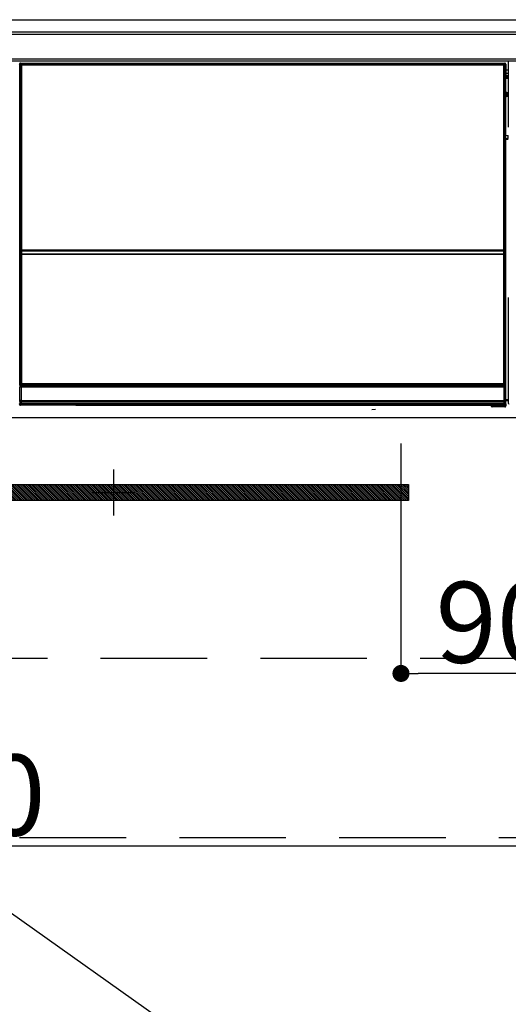
# Model space of a CAD drawing. Extents: x 27948 to 54421, y -25 to 8845.
# Drawn here: x 31889 to 32119, y 2443 to 2905 of the extents above; entities that cross this region are included whole.
import ezdxf

# ---------------------------------------------------------------- set-up
doc = ezdxf.new("R2010")
doc.units = 0
doc.header["$LTSCALE"] = 50
doc.header["$MEASUREMENT"] = 0
doc.linetypes.add('CENTER', pattern=[2, 1.25, -0.25, 0.25, -0.25])
doc.linetypes.add('HIDDEN', pattern=[0.375, 0.25, -0.125])
doc.layers.get('0').update_dxf_attribs({"linetype": 'CONTINUOUS'})
doc.layers.get('DEFPOINTS').update_dxf_attribs({"color": 146, "linetype": 'CONTINUOUS'})
for name, color, linetype in [('120-キャビネット（外）', 7, 'CONTINUOUS'), ('121-キャビネット（中）', 253, 'HIDDEN'), ('122-扉', 6, 'CONTINUOUS'), ('123-扉向き', 231, 'CENTER'), ('142-把手', 4, 'CONTINUOUS'), ('150-機器', 8, 'CONTINUOUS')]:
    doc.layers.add(name, color=color, linetype=linetype)
doc.styles.add('KH001', font='txt')
doc.dimstyles.new('KH1xx015', dxfattribs={"dimscale": 10, "dimtxt": 3.8, "dimasz": 0.8, "dimexe": 0.3, "dimexo": 1.2, "dimgap": 0.5, "dimtad": 3, "dimdec": 1, "dimdsep": 46, "dimlunit": 6, "dimtxsty": 'KH001', "dimblk": 'DOT', "dimcen": 1, "dimdle": 1, "dimclrd": 256, "dimclre": 256, "dimclrt": 256, "dimadec": 0, "dimazin": 0, "dimtfac": 1, "dimtdec": 1, "dimtix": 1, "dimtmove": 2, "dimatfit": 3, "dimldrblk": 'CLOSEDBLANK', "dimfxl": 1, "dimtolj": 1, "dimtzin": 0, "dimlwd": -1, "dimlwe": -1, "dimarcsym": 0})

# ---------------------------------------------------------------- blocks, each defined once
blk = doc.blocks.new('_Dot')
at = {"color": 0, "linetype": 'ByBlock', "lineweight": -2}
blk.add_line((-0.5, 0), (-1, 0), dxfattribs=at)
at = {"color": 0, "linetype": 'ByBlock', "const_width": 0.5}
blk.add_lwpolyline([(-0.25, 0, 1), (0.25, 0, 1)], format="xyb", close=True, dxfattribs=at)
blk = doc.blocks.new('*D48')
at = {"layer": 'DEFPOINTS', "transparency": 16777216}
for p, q in [((32068.18, 2706.45), (32068.18, 2595.48)), ((32158.18, 2706.45), (32158.18, 2595.48)), ((32150.18, 2598.48), (32076.18, 2598.48))]:
    blk.add_line(p, q, dxfattribs=at)
at = {"layer": 'DEFPOINTS', "color": 0, "transparency": 16777216}
for p in [(32068.18, 2718.45), (32158.18, 2718.45), (32068.18, 2598.48)]:
    blk.add_point(p, dxfattribs=at)
at = {"layer": 'DEFPOINTS', "transparency": 16777216, "xscale": 8, "yscale": 8, "zscale": 8, "rotation": 180}
blk.add_blockref('_Dot', (32068.18, 2598.48), dxfattribs=at)
at = {"layer": 'DEFPOINTS', "transparency": 16777216, "xscale": 8, "yscale": 8, "zscale": 8}
blk.add_blockref('_Dot', (32158.18, 2598.48), dxfattribs=at)
at = {"layer": 'DEFPOINTS', "transparency": 16777216, "insert": (32113.18, 2622.48), "char_height": 38, "attachment_point": 5, "style": 'KH001'}
blk.add_mtext('\\A1;90', dxfattribs=at)
blk = doc.blocks.new('_ClosedBlank')
at = {"color": 0, "linetype": 'ByBlock', "lineweight": -2}
for p, q in [((-1, 0.167), (0, 0)), ((-1, 0.167), (-1, -0.167)), ((0, 0), (-1, -0.167))]:
    blk.add_line(p, q, dxfattribs=at)
blk = doc.blocks.new('*D49')
at = {"layer": 'DEFPOINTS', "transparency": 16777216}
for p, q in [((31558.18, 2706.45), (31558.18, 2514.37)), ((32158.18, 2706.45), (32158.18, 2514.37)), ((32150.18, 2517.37), (31566.18, 2517.37))]:
    blk.add_line(p, q, dxfattribs=at)
at = {"layer": 'DEFPOINTS', "color": 0, "transparency": 16777216}
for p in [(31558.18, 2718.45), (32158.18, 2718.45), (31558.18, 2517.37)]:
    blk.add_point(p, dxfattribs=at)
at = {"layer": 'DEFPOINTS', "transparency": 16777216, "xscale": 8, "yscale": 8, "zscale": 8, "rotation": 180}
blk.add_blockref('_Dot', (31558.18, 2517.37), dxfattribs=at)
at = {"layer": 'DEFPOINTS', "transparency": 16777216, "xscale": 8, "yscale": 8, "zscale": 8}
blk.add_blockref('_Dot', (32158.18, 2517.37), dxfattribs=at)
at = {"layer": 'DEFPOINTS', "transparency": 16777216, "insert": (31858.18, 2541.37), "char_height": 38, "attachment_point": 5, "style": 'KH001'}
blk.add_mtext('\\A1;600', dxfattribs=at)
blk = doc.blocks.new('HT-F6S_S')
at = {"layer": '150-機器', "color": 13, "linetype": 'Continuous'}
for p, q in [((-296.8, -45.78), (296.8, -45.78)), ((296.8, -46.88), (-296.8, -46.88)), ((-296.8, -58.38), (296.8, -58.38)), ((296.8, -59.48), (-296.8, -59.48)), ((260.5, -60.14), (260.33, -59.98)), ((260.33, -59.98), (260.33, -90.43)), ((31.09, -61.19), (30.86, -60.96)), ((31.09, -152.19), (31.09, -61.19)), ((31.09, -61.19), (31.17, -61.19)), ((31.17, -61.27), (31.17, -211.5)), ((31.29, -61.39), (31.17, -61.27)), ((31.29, -147.43), (31.29, -61.39)), ((31.29, -61.39), (31.79, -61.39)), ((31.36, -60.46), (31.59, -60.69)), ((31.36, -60.46), (258.74, -60.46)), ((31.59, -60.69), (258.51, -60.69)), ((31.59, -60.69), (31.59, -60.77)), ((31.67, -60.77), (31.79, -60.89)), ((258.43, -60.77), (31.67, -60.77)), ((31.79, -61.39), (31.79, -60.89)), ((31.79, -60.89), (258.31, -60.89)), ((258.31, -61.39), (31.79, -61.39)), ((31.79, -61.39), (31.79, -147.43)), ((258.31, -60.89), (258.43, -60.77)), ((258.31, -61.39), (258.31, -60.89)), ((258.31, -147.43), (258.31, -61.39)), ((258.31, -61.39), (258.81, -61.39)), ((258.51, -60.69), (258.74, -60.46)), ((258.51, -60.69), (258.51, -60.77)), ((258.93, -61.27), (258.81, -61.39)), ((258.81, -61.39), (258.81, -147.43)), ((259.01, -61.19), (258.93, -61.19)), ((258.93, -61.27), (258.93, -75.9)), ((259.24, -60.96), (259.01, -61.19)), ((259.01, -61.19), (259.01, -73.91)), ((259.24, -62.01), (259.17, -62.08)), ((259.17, -62.08), (259.17, -66.48)), ((260.33, -63.7), (259.17, -63.7)), ((259.24, -60.96), (259.24, -62.01)), ((259.16, -74.06), (259.16, -67.6)), ((260.33, -67.6), (259.16, -67.6)), ((259.17, -65.1), (260.33, -65.1)), ((260.33, -66.3), (259.17, -66.3)), ((259.17, -66.48), (259.27, -66.59)), ((259.17, -67.1), (259.27, -67)), ((259.17, -67.1), (260.33, -67.1)), ((259.27, -67), (259.27, -66.59)), ((260.33, -66.9), (259.27, -66.9)), ((259.27, -67), (260.33, -67)), ((259.01, -73.91), (258.93, -73.91)), ((259.01, -73.91), (259.16, -74.06)), ((259.16, -74.57), (258.93, -74.57)), ((258.93, -74.59), (259.16, -74.59)), ((259.1, -76.07), (258.93, -75.9)), ((259.1, -76.07), (259.1, -94.33)), ((260.33, -76.07), (259.1, -76.07)), ((259.16, -74.07), (259.16, -74.06)), ((259.16, -74.07), (259.66, -74.07)), ((259.17, -74.56), (259.16, -74.57)), ((259.16, -74.57), (259.16, -74.57)), ((259.16, -75.59), (259.16, -74.57)), ((259.16, -75.59), (259.66, -75.59)), ((259.2, -74.53), (259.17, -74.56)), ((259.25, -74.48), (259.2, -74.53)), ((259.31, -74.42), (259.25, -74.48)), ((259.38, -74.34), (259.31, -74.42)), ((259.47, -74.26), (259.38, -74.34)), ((259.56, -74.16), (259.47, -74.26)), ((259.66, -74.07), (259.56, -74.16)), ((259.66, -74.07), (259.66, -75.59)), ((259.66, -75.59), (259.66, -76.07)), ((259.66, -75.59), (260.33, -75.59)), ((258.93, -94.5), (259.1, -94.33)), ((258.93, -94.5), (258.93, -211)), ((260.33, -95.81), (258.93, -95.81)), ((258.93, -95.83), (260.33, -95.83)), ((258.93, -96.49), (259.01, -96.49)), ((259.16, -96.34), (259.01, -96.49)), ((259.01, -96.49), (259.01, -152.19)), ((259.1, -94.33), (260.33, -94.33)), ((259.16, -96.34), (259.16, -96.33)), ((260.33, -96.33), (259.16, -96.33)), ((259.16, -218.3), (259.16, -96.34)), ((260.33, -95.82), (260.33, -94.33)), ((31.29, -148.01), (31.29, -147.43)), ((31.79, -147.43), (31.29, -147.43)), ((31.79, -147.43), (31.79, -148.01)), ((258.31, -148.01), (258.31, -147.43)), ((258.81, -147.43), (258.31, -147.43)), ((258.81, -147.43), (258.81, -148.01)), ((31.09, -211.54), (31.09, -152.19)), ((31.09, -152.19), (31.17, -152.19)), ((31.79, -148.01), (31.29, -148.01)), ((31.34, -150.27), (31.31, -149.01)), ((31.31, -149.01), (31.31, -149.01)), ((31.84, -150.27), (31.34, -150.27)), ((31.34, -211.33), (31.34, -150.27)), ((31.79, -148.01), (258.31, -148.01)), ((31.81, -148.67), (31.81, -148.51)), ((31.81, -148.51), (258.29, -148.51)), ((31.81, -148.51), (31.81, -148.51)), ((258.29, -148.51), (31.81, -148.51)), ((31.81, -148.67), (31.84, -149.93)), ((258.29, -148.67), (31.81, -148.67)), ((31.84, -149.93), (31.84, -150.27)), ((31.84, -149.93), (258.27, -149.93)), ((258.27, -150.27), (31.84, -150.27)), ((31.84, -150.27), (31.84, -210.83)), ((258.27, -149.93), (258.29, -148.67)), ((258.27, -149.93), (258.27, -150.27)), ((258.27, -210.83), (258.27, -150.27)), ((258.76, -150.27), (258.27, -150.27)), ((258.29, -148.67), (258.29, -148.51)), ((258.29, -148.51), (258.29, -148.51)), ((258.81, -148.01), (258.31, -148.01)), ((258.79, -149.01), (258.76, -150.27)), ((258.76, -150.27), (258.76, -210.83)), ((258.79, -149.01), (258.79, -149.01)), ((258.93, -152.19), (259.01, -152.19)), ((259.01, -152.19), (259.01, -211.54)), ((260.33, -170.46), (260.33, -219.91)), ((31.59, -211.54), (31.09, -211.54)), ((31.15, -212.54), (31.11, -212.54)), ((31.15, -219.32), (31.15, -212.54)), ((31.65, -212.54), (31.15, -212.54)), ((31.34, -211.33), (31.17, -211.5)), ((258.43, -211.5), (31.17, -211.5)), ((31.34, -211.33), (31.35, -211.32)), ((258.27, -211.33), (31.34, -211.33)), ((31.35, -211.32), (31.38, -211.29)), ((31.38, -211.29), (31.42, -211.25)), ((31.42, -211.25), (31.48, -211.18)), ((31.48, -211.18), (31.56, -211.11)), ((31.56, -211.11), (31.65, -211.02)), ((31.59, -211.5), (31.59, -211.54)), ((31.59, -211.54), (258.51, -211.54)), ((31.61, -212.04), (31.65, -212.04)), ((31.65, -211.02), (31.74, -210.93)), ((31.65, -212.04), (31.65, -212.54)), ((31.65, -212.04), (258.45, -212.04)), ((31.65, -212.54), (31.65, -218.83)), ((258.45, -212.54), (31.65, -212.54)), ((31.74, -210.93), (31.84, -210.83)), ((31.84, -210.83), (258.27, -210.83)), ((258.27, -210.83), (258.76, -210.83)), ((258.27, -211.33), (258.27, -210.83)), ((258.43, -211.5), (258.27, -211.33)), ((258.45, -212.04), (258.45, -212.54)), ((258.45, -212.04), (258.49, -212.04)), ((258.45, -218.83), (258.45, -212.54)), ((258.95, -212.54), (258.45, -212.54)), ((258.51, -211.54), (258.51, -211.49)), ((259.01, -211.54), (258.51, -211.54)), ((258.76, -210.83), (258.93, -211)), ((258.95, -212.54), (258.95, -219.32)), ((258.99, -212.54), (258.95, -212.54)), ((30.84, -220.49), (31.2, -220.13)), ((31.2, -219.37), (31.15, -219.32)), ((31.2, -220.13), (31.2, -219.37)), ((31.2, -219.37), (31.7, -219.37)), ((31.2, -220.13), (31.7, -220.13)), ((31.7, -220.63), (31.34, -220.99)), ((57.4, -220.99), (31.34, -220.99)), ((31.66, -218.83), (31.65, -218.83)), ((31.66, -218.83), (31.7, -218.87)), ((31.66, -218.83), (258.44, -218.83)), ((31.7, -219.37), (31.7, -218.87)), ((31.7, -218.87), (258.4, -218.87)), ((258.4, -219.37), (31.7, -219.37)), ((31.7, -219.37), (31.7, -220.13)), ((31.7, -220.13), (258.4, -220.13)), ((31.7, -220.63), (31.7, -220.13)), ((258.4, -220.63), (31.7, -220.63)), ((57.4, -220.99), (57.4, -221)), ((57.4, -221), (252.27, -221)), ((74.03, -220.71), (74.02, -220.94)), ((74.02, -220.94), (231.88, -220.94)), ((231.87, -220.71), (74.03, -220.71)), ((231.88, -220.94), (231.87, -220.71)), ((252.27, -221.3), (252.27, -220.96)), ((252.77, -221.3), (252.27, -221.3)), ((252.77, -220.95), (258.72, -220.95)), ((252.77, -220.95), (252.77, -221.3)), ((252.77, -221.3), (252.77, -221.8)), ((252.77, -221.3), (258.73, -221.3)), ((258.73, -221.8), (252.77, -221.8)), ((258.4, -218.87), (258.44, -218.83)), ((258.4, -219.37), (258.4, -218.87)), ((258.4, -220.13), (258.4, -219.37)), ((258.4, -219.37), (258.9, -219.37)), ((258.4, -220.13), (258.9, -220.13)), ((258.4, -220.63), (258.4, -220.13)), ((258.72, -220.95), (258.4, -220.63)), ((258.45, -218.83), (258.44, -218.83)), ((258.72, -220.95), (258.73, -220.95)), ((258.73, -221.3), (258.73, -220.95)), ((258.73, -221.8), (258.73, -221.3)), ((259.23, -221.3), (258.73, -221.3)), ((258.77, -221.8), (258.73, -221.8)), ((258.95, -219.32), (258.9, -219.37)), ((258.9, -219.37), (258.9, -220.13)), ((258.9, -220.13), (259.23, -220.46)), ((259.16, -218.3), (260.33, -218.3)), ((259.17, -218.8), (259.27, -218.9)), ((260.33, -218.8), (259.17, -218.8)), ((259.23, -220.46), (259.23, -221.3)), ((259.23, -221.3), (259.27, -221.3)), ((259.27, -221.3), (259.27, -218.9)), ((260.33, -218.9), (259.27, -218.9)), ((260.33, -219.91), (260.43, -219.82)), ((196.31, -223.11), (198.05, -222.92))]:
    blk.add_line(p, q, dxfattribs=at)
for points in [[(260.83, -59.48), (260.77, -59.49), (260.71, -59.5), (260.65, -59.52), (260.59, -59.54), (260.54, -59.58), (260.49, -59.62), (260.45, -59.66), (260.41, -59.71), (260.38, -59.77), (260.36, -59.82), (260.34, -59.88), (260.34, -59.95), (260.33, -59.98)], [(31.36, -60.46), (31.3, -60.47), (31.24, -60.48), (31.18, -60.5), (31.12, -60.52), (31.07, -60.56), (31.02, -60.6), (30.98, -60.64), (30.94, -60.69), (30.91, -60.75), (30.89, -60.81), (30.87, -60.87), (30.86, -60.93), (30.86, -60.96)], [(31.67, -60.77), (31.61, -60.77), (31.55, -60.78), (31.49, -60.8), (31.43, -60.83), (31.38, -60.86), (31.33, -60.9), (31.29, -60.95), (31.25, -61), (31.22, -61.05), (31.19, -61.11), (31.18, -61.17), (31.17, -61.23), (31.17, -61.27)], [(258.93, -61.27), (258.93, -61.21), (258.92, -61.15), (258.9, -61.09), (258.87, -61.03), (258.84, -60.98), (258.8, -60.93), (258.75, -60.89), (258.7, -60.85), (258.65, -60.82), (258.59, -60.79), (258.53, -60.78), (258.47, -60.77), (258.43, -60.77)], [(259.24, -60.96), (259.23, -60.9), (259.22, -60.84), (259.2, -60.78), (259.18, -60.72), (259.14, -60.67), (259.1, -60.62), (259.06, -60.58), (259.01, -60.54), (258.95, -60.51), (258.89, -60.49), (258.83, -60.47), (258.77, -60.46), (258.74, -60.46)], [(259.17, -67.1), (259.17, -67.11), (259.17, -67.12), (259.16, -67.14), (259.16, -67.17), (259.16, -67.2), (259.16, -67.24), (259.16, -67.29), (259.16, -67.34), (259.16, -67.4), (259.16, -67.45), (259.16, -67.51), (259.16, -67.58), (259.16, -67.6)], [(258.93, -74.49), (258.98, -74.45), (259.03, -74.41), (259.06, -74.36), (259.1, -74.3), (259.12, -74.25), (259.14, -74.19), (259.16, -74.13), (259.16, -74.07)], [(259.16, -96.33), (259.15, -96.27), (259.14, -96.21), (259.12, -96.15), (259.1, -96.09), (259.06, -96.04), (259.02, -95.99), (258.98, -95.95), (258.93, -95.91)], [(31.29, -148.01), (31.29, -148.13), (31.29, -148.26), (31.29, -148.37), (31.29, -148.49), (31.29, -148.59), (31.3, -148.69), (31.3, -148.78), (31.3, -148.85), (31.3, -148.91), (31.3, -148.96), (31.31, -148.99), (31.31, -149.01), (31.31, -149.01)], [(31.79, -148.01), (31.79, -148.07), (31.79, -148.13), (31.79, -148.19), (31.79, -148.25), (31.79, -148.3), (31.8, -148.35), (31.8, -148.39), (31.8, -148.43), (31.8, -148.46), (31.8, -148.48), (31.81, -148.5), (31.81, -148.51), (31.81, -148.51)], [(258.29, -148.51), (258.29, -148.5), (258.3, -148.49), (258.3, -148.47), (258.3, -148.44), (258.3, -148.41), (258.3, -148.37), (258.3, -148.32), (258.31, -148.27), (258.31, -148.22), (258.31, -148.16), (258.31, -148.1), (258.31, -148.04), (258.31, -148.01)], [(258.79, -149.01), (258.79, -149), (258.8, -148.97), (258.8, -148.93), (258.8, -148.88), (258.8, -148.81), (258.8, -148.73), (258.8, -148.64), (258.81, -148.53), (258.81, -148.42), (258.81, -148.31), (258.81, -148.19), (258.81, -148.06), (258.81, -148.01)], [(31.09, -211.54), (31.09, -211.66), (31.09, -211.79), (31.1, -211.91), (31.1, -212.02), (31.1, -212.12), (31.1, -212.22), (31.1, -212.31), (31.1, -212.38), (31.1, -212.44), (31.11, -212.49), (31.11, -212.52), (31.11, -212.54), (31.11, -212.54)], [(31.59, -211.54), (31.59, -211.6), (31.59, -211.66), (31.6, -211.72), (31.6, -211.78), (31.6, -211.83), (31.6, -211.88), (31.6, -211.92), (31.6, -211.96), (31.6, -211.99), (31.61, -212.01), (31.61, -212.03), (31.61, -212.04), (31.61, -212.04)], [(258.43, -211.5), (258.49, -211.5), (258.55, -211.48), (258.61, -211.47), (258.67, -211.44), (258.72, -211.41), (258.77, -211.37), (258.81, -211.32), (258.85, -211.27), (258.88, -211.22), (258.91, -211.16), (258.92, -211.1), (258.93, -211.04), (258.93, -211)], [(258.49, -212.04), (258.49, -212.04), (258.49, -212.02), (258.49, -212), (258.5, -211.98), (258.5, -211.95), (258.5, -211.91), (258.5, -211.86), (258.5, -211.81), (258.5, -211.76), (258.51, -211.7), (258.51, -211.64), (258.51, -211.58), (258.51, -211.54)], [(258.99, -212.54), (258.99, -212.53), (258.99, -212.51), (258.99, -212.47), (259, -212.42), (259, -212.35), (259, -212.27), (259, -212.18), (259, -212.08), (259, -211.97), (259, -211.85), (259.01, -211.73), (259.01, -211.61), (259.01, -211.54)], [(30.84, -220.49), (30.84, -220.55), (30.85, -220.62), (30.87, -220.67), (30.9, -220.73), (30.93, -220.78), (30.97, -220.83), (31.02, -220.88), (31.07, -220.91), (31.12, -220.94), (31.18, -220.97), (31.24, -220.98), (31.3, -220.99), (31.34, -220.99)], [(31.65, -218.83), (31.59, -218.84), (31.53, -218.85), (31.47, -218.87), (31.41, -218.9), (31.36, -218.93), (31.31, -218.97), (31.27, -219.01), (31.23, -219.06), (31.2, -219.12), (31.18, -219.18), (31.16, -219.24), (31.15, -219.3), (31.15, -219.32)], [(252.77, -220.95), (252.71, -220.95), (252.65, -220.95), (252.59, -220.95), (252.53, -220.95), (252.48, -220.95), (252.43, -220.95), (252.39, -220.95), (252.35, -220.95), (252.32, -220.95), (252.3, -220.95), (252.28, -220.95), (252.27, -220.96), (252.27, -220.96)], [(258.95, -219.32), (258.94, -219.26), (258.93, -219.2), (258.91, -219.14), (258.88, -219.09), (258.85, -219.04), (258.81, -218.99), (258.76, -218.95), (258.71, -218.91), (258.66, -218.88), (258.6, -218.86), (258.54, -218.84), (258.47, -218.83), (258.45, -218.83)], [(258.73, -220.95), (258.79, -220.94), (258.85, -220.93), (258.91, -220.91), (258.97, -220.88), (259.02, -220.85), (259.07, -220.81), (259.11, -220.76), (259.15, -220.71), (259.18, -220.66), (259.2, -220.6), (259.22, -220.54), (259.23, -220.48), (259.23, -220.46)], [(258.77, -221.8), (258.83, -221.8), (258.89, -221.78), (258.95, -221.77), (259.01, -221.74), (259.06, -221.71), (259.11, -221.67), (259.16, -221.62), (259.19, -221.57), (259.22, -221.52), (259.25, -221.46), (259.26, -221.4), (259.27, -221.34), (259.27, -221.3)], [(259.16, -218.3), (259.16, -218.36), (259.16, -218.42), (259.16, -218.48), (259.16, -218.54), (259.16, -218.59), (259.16, -218.64), (259.16, -218.68), (259.16, -218.72), (259.16, -218.75), (259.17, -218.77), (259.17, -218.79), (259.17, -218.8), (259.17, -218.8)], [(260.33, -219.91), (260.34, -219.98), (260.35, -220.04), (260.37, -220.1), (260.4, -220.15), (260.43, -220.21), (260.47, -220.25), (260.51, -220.3), (260.56, -220.33), (260.62, -220.36), (260.68, -220.39), (260.74, -220.4), (260.8, -220.41), (260.83, -220.41)]]:
    blk.add_lwpolyline(points, dxfattribs=at)
for centre, radius, start, end in [((31.59, -61.19), 0.5, 90.0208, 179.9796), ((31.79, -61.39), 0.5, 90.0208, 179.9796), ((258.31, -61.39), 0.5, 0.0232, 89.9776), ((258.51, -61.19), 0.5, 0.0184, 89.9825), ((258.51, -73.91), 0.5, 328.2339, 359.986), ((259.66, -75.59), 0.5, 180, 252.7727), ((258.51, -96.49), 0.5, 0.014, 31.7661), ((31.81, -149.01), 0.5, 90.0212, 179.98), ((31.81, -149.01), 0.5, 90.0194, 179.9802), ((31.75, -149.11), 0.452, 82.4823, 167.0985), ((31.78, -150.37), 0.452, 82.4814, 167.0994), ((258.32, -150.37), 0.452, 12.9029, 97.5175), ((258.29, -149.01), 0.5, 0.018, 89.9786), ((258.29, -149.01), 0.5, 0.018, 89.9803), ((258.35, -149.11), 0.452, 12.8952, 97.522), ((31.61, -212.54), 0.5, 90.0062, 180.0034), ((31.65, -212.54), 0.5, 90.006, 180.0036), ((258.26, -210.83), 0.5, 270.0211, 359.9772), ((258.45, -212.54), 0.5, 0, 90), ((258.49, -212.54), 0.5, 0, 90), ((31.7, -219.37), 0.5, 90.0191, 179.9803), ((31.7, -220.13), 0.5, 180.0215, 269.9792), ((252.77, -221.3), 0.5, 180, 270), ((258.4, -219.37), 0.5, 0.0228, 89.9789), ((258.4, -220.13), 0.5, 270.0228, 359.9755), ((258.73, -221.3), 0.5, 270, 0.0074)]:
    blk.add_arc(centre, radius, start, end, dxfattribs=at)
blk = doc.blocks.new('P256_277')
at = {"layer": '122-扉'}
h = blk.add_hatch(dxfattribs=at)
h.set_pattern_fill('ANSI31', color=256, scale=5, style=0)
h.set_pattern_definition([(45, (-289683.09336, 26709.8852), (-0.4419417382, 0.4419417382), [])])
h.paths.add_polyline_path([(-138.5, 7.5), (-138.5, 0), (138.5, 0), (138.5, 7.5)])
blk.add_lwpolyline([(-138.5, 7.5), (-138.5, 0), (138.5, 0), (138.5, 7.5)], close=True, dxfattribs=at)
at = {"layer": 'DEFPOINTS', "linetype": 'CENTER'}
for p, q in [((0, 14.55), (0, -7.05)), ((9.91, 3.75), (-9.91, 3.75))]:
    blk.add_line(p, q, dxfattribs=at)

msp = doc.modelspace()

# ---------------------------------------------------------------- linework, layer by layer
at = {"layer": '120-キャビネット（外）', "color": 6}
msp.add_lwpolyline([(31558.18, 2905.45), (32308.18, 2905.45), (32308.18, 2185.45), (31558.18, 2185.45)], close=True, dxfattribs=at)
at = {"layer": '121-キャビネット（中）', "color": 13, "ltscale": 4}
msp.add_lwpolyline([(32277.18, 2605.45), (31589.18, 2605.45), (31589.18, 2521.45), (32277.18, 2521.45)], close=True, dxfattribs=at)
at = {"layer": '122-扉'}
msp.add_line((32308.18, 2718.45), (31558.18, 2718.45), dxfattribs=at)
at = {"layer": '123-扉向き', "ltscale": 2}
msp.add_line((31558.18, 2718.45), (32308.18, 2185.45), dxfattribs=at)

# ---------------------------------------------------------------- block references
at = {"layer": '142-把手', "xscale": -1}
msp.add_blockref('P256_277', (31933.18, 2679.7), dxfattribs=at)
at = {"layer": '150-機器'}
msp.add_blockref('HT-F6S_S', (31858.18, 2945.45), dxfattribs=at)

# ---------------------------------------------------------------- dimensions: what is measured, and where the dimension line sits
at = {"layer": 'DEFPOINTS'}
dim = msp.add_linear_dim(base=(31558.18, 2517.37), p1=(32158.18, 2718.45), p2=(31558.18, 2718.45), angle=180, dimstyle='KH1xx015', dxfattribs=at)
dim.commit()
dim.dimension.update_dxf_attribs({"geometry": '*D49', "text_midpoint": (31858.18, 2541.37)})
dim = msp.add_linear_dim(base=(32068.18, 2598.48), p1=(32158.18, 2718.45), p2=(32068.18, 2718.45), dimstyle='KH1xx015', dxfattribs=at)
dim.commit()
dim.dimension.update_dxf_attribs({"geometry": '*D48', "text_midpoint": (32113.18, 2622.48)})

doc.saveas('drawing.dxf')
